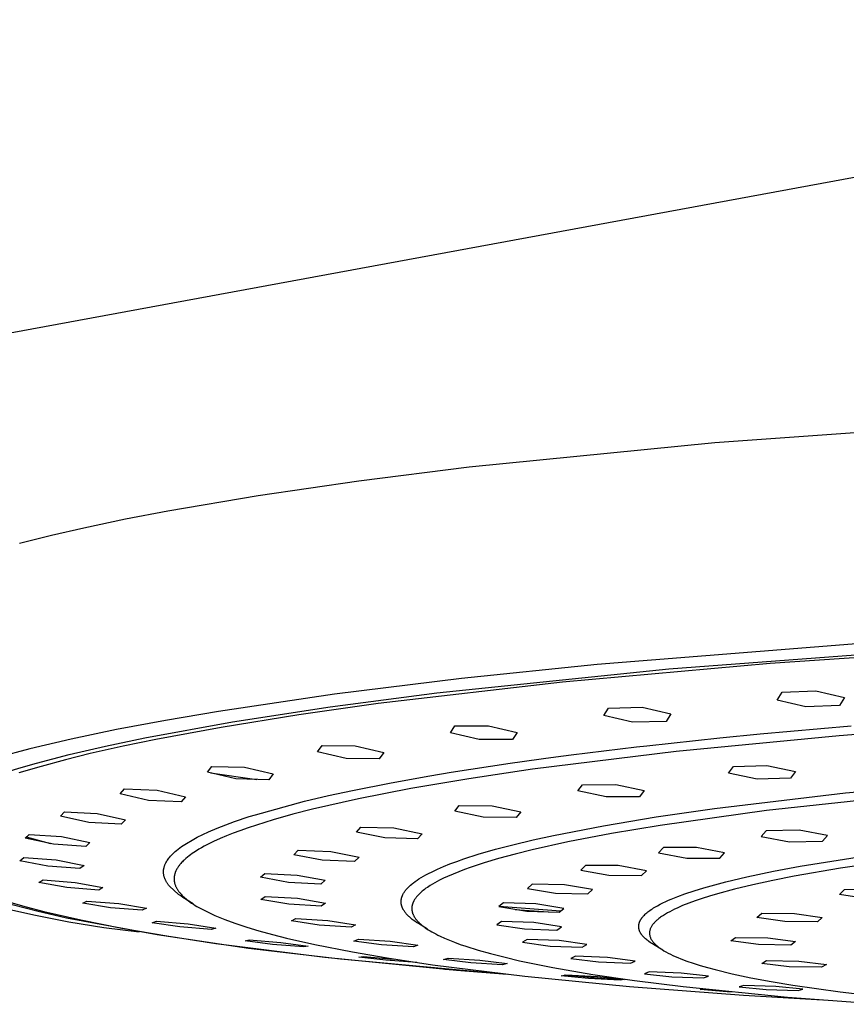
# Model space of a CAD drawing. Units: millimetres. Extents: x -820 to 474, y -1448 to 1533.
# Drawn here: x -599 to -521, y -239 to -147 of the extents above; entities that cross this region are included whole.
import ezdxf

# ---------------------------------------------------------------- set-up
doc = ezdxf.new("R2010")
doc.units = ezdxf.units.MM
doc.header["$MEASUREMENT"] = 0
doc.layers.add('Default', color=7, linetype='Continuous', true_color=0x000000)

msp = doc.modelspace()

# ---------------------------------------------------------------- linework, layer by layer
at = {"layer": 'Default', "color": 7, "true_color": 0xffffff}
for p, q in [((-672.225, -189.563), (-440.605, -146.771)), ((-508.125, -184.736), (-533.861, -186.589)), ((-533.861, -186.589), (-556.984, -188.889)), ((-556.984, -188.889), (-567.351, -190.183)), ((-567.351, -190.183), (-576.822, -191.559)), ((-576.822, -191.559), (-585.332, -193.005)), ((-585.332, -193.005), (-589.292, -193.767)), ((-589.292, -193.767), (-593.237, -194.601)), ((-596.259, -195.3), (-599.265, -196.063)), ((-593.237, -194.601), (-596.259, -195.3)), ((-517.957, -205.304), (-544.93, -207.456)), ((-538.187, -207.865), (-513.601, -206.005)), ((-508.107, -205.941), (-528.662, -207.351)), ((-544.93, -207.456), (-557.694, -208.775)), ((-528.662, -207.351), (-548.197, -209.109)), ((-560.01, -210.123), (-538.187, -207.865)), ((-557.694, -208.775), (-569.647, -210.246)), ((-548.197, -209.109), (-565.53, -211.127)), ((-569.647, -210.246), (-580.545, -211.853)), ((-570.034, -211.427), (-560.01, -210.123)), ((-527.99, -210.793), (-527.522, -210.054)), ((-527.522, -210.054), (-524.351, -209.928)), ((-524.351, -209.928), (-521.651, -210.544)), ((-565.53, -211.127), (-573.004, -212.18)), ((-525.291, -211.414), (-527.99, -210.793)), ((-521.651, -210.544), (-522.124, -211.291)), ((-580.545, -211.853), (-585.527, -212.701)), ((-579.242, -212.837), (-570.034, -211.427)), ((-544.302, -212.233), (-543.852, -211.537)), ((-543.852, -211.537), (-540.698, -211.468)), ((-540.698, -211.468), (-537.997, -212.099)), ((-537.997, -212.099), (-538.452, -212.803)), ((-522.124, -211.291), (-525.291, -211.414)), ((-585.527, -212.701), (-590.162, -213.575)), ((-587.473, -214.337), (-579.242, -212.837)), ((-573.004, -212.18), (-580.311, -213.357)), ((-541.603, -212.867), (-544.302, -212.233)), ((-538.452, -212.803), (-541.603, -212.867)), ((-506.009, -212.926), (-522.181, -214.142)), ((-590.162, -213.575), (-594.427, -214.472)), ((-580.311, -213.357), (-586.446, -214.495)), ((-558.74, -213.876), (-558.306, -213.228)), ((-556.043, -214.516), (-558.74, -213.876)), ((-558.306, -213.228), (-555.169, -213.213)), ((-555.169, -213.213), (-552.47, -213.853)), ((-552.47, -213.853), (-552.91, -214.508)), ((-533.378, -214.354), (-529.583, -213.981)), ((-529.583, -213.981), (-521.026, -213.219)), ((-594.427, -214.472), (-598.302, -215.388)), ((-591.178, -215.116), (-587.473, -214.337)), ((-586.446, -214.495), (-589.535, -215.135)), ((-552.91, -214.508), (-556.043, -214.516)), ((-540.25, -215.091), (-533.378, -214.354)), ((-522.181, -214.142), (-537.486, -215.622)), ((-598.302, -215.388), (-601.769, -216.32)), ((-592.613, -215.833), (-594.937, -216.407)), ((-594.588, -215.911), (-591.178, -215.116)), ((-589.535, -215.135), (-592.613, -215.833)), ((-571.236, -215.649), (-570.815, -215.053)), ((-568.543, -216.287), (-571.236, -215.649)), ((-570.815, -215.053), (-567.697, -215.089)), ((-567.697, -215.089), (-565.003, -215.728)), ((-565.003, -215.728), (-565.428, -216.33)), ((-537.486, -215.622), (-551.002, -217.294)), ((-547.366, -215.952), (-542.773, -215.384)), ((-542.773, -215.384), (-541.23, -215.204)), ((-541.23, -215.204), (-540.25, -215.091)), ((-599.119, -217.129), (-597.688, -216.72)), ((-597.688, -216.72), (-594.588, -215.911)), ((-594.937, -216.407), (-597.248, -217.029)), ((-565.428, -216.33), (-568.543, -216.287)), ((-558.666, -217.586), (-553.107, -216.735)), ((-553.107, -216.735), (-551.992, -216.576)), ((-551.992, -216.576), (-549.975, -216.297)), ((-549.975, -216.297), (-548.814, -216.142)), ((-548.814, -216.142), (-547.366, -215.952)), ((-600.468, -217.541), (-599.119, -217.129)), ((-597.248, -217.029), (-599.337, -217.649)), ((-581.603, -217.573), (-581.194, -217.033)), ((-578.917, -218.201), (-581.603, -217.573)), ((-581.301, -217.643), (-576.94, -218.26)), ((-581.194, -217.033), (-578.094, -217.116)), ((-578.094, -217.116), (-575.407, -217.747)), ((-560.668, -217.919), (-558.666, -217.586)), ((-551.002, -217.294), (-557.007, -218.189)), ((-532.562, -217.665), (-532.103, -217.036)), ((-529.886, -218.225), (-532.562, -217.665)), ((-532.103, -217.036), (-528.962, -216.958)), ((-528.962, -216.958), (-526.285, -217.515)), ((-526.285, -217.515), (-526.749, -218.153)), ((-575.821, -218.292), (-578.917, -218.201)), ((-575.407, -217.747), (-575.821, -218.292)), ((-567.954, -219.291), (-564.317, -218.571)), ((-564.317, -218.571), (-560.668, -217.919)), ((-557.007, -218.189), (-562.475, -219.12)), ((-526.749, -218.153), (-529.886, -218.225)), ((-521.556, -219.527), (-507.549, -218.247)), ((-589.807, -219.625), (-589.408, -219.144)), ((-589.408, -219.144), (-586.327, -219.269)), ((-586.327, -219.269), (-583.649, -219.885)), ((-570.218, -219.781), (-567.954, -219.291)), ((-562.475, -219.12), (-567.381, -220.079)), ((-546.75, -219.335), (-546.306, -218.754)), ((-544.076, -219.898), (-546.75, -219.335)), ((-546.306, -218.754), (-543.183, -218.73)), ((-543.183, -218.73), (-540.508, -219.293)), ((-540.508, -219.293), (-540.957, -219.881)), ((-533.907, -220.994), (-521.556, -219.527)), ((-587.13, -220.235), (-589.807, -219.625)), ((-584.053, -220.37), (-587.13, -220.235)), ((-583.649, -219.885), (-584.053, -220.37)), ((-577.089, -221.578), (-572.472, -220.312)), ((-572.472, -220.312), (-570.218, -219.781)), ((-567.381, -220.079), (-571.704, -221.062)), ((-540.957, -219.881), (-544.076, -219.898)), ((-517.043, -219.884), (-528.992, -221.187)), ((-595.43, -221.721), (-595.038, -221.299)), ((-595.038, -221.299), (-591.976, -221.461)), ((-571.704, -221.062), (-573.571, -221.542)), ((-558.33, -221.25), (-557.899, -220.724)), ((-555.662, -221.808), (-558.33, -221.25)), ((-557.899, -220.724), (-554.795, -220.749)), ((-554.795, -220.749), (-552.126, -221.309)), ((-552.126, -221.309), (-552.562, -221.842)), ((-539.378, -221.787), (-533.907, -220.994)), ((-528.992, -221.187), (-539.02, -222.578)), ((-592.765, -222.306), (-595.43, -221.721)), ((-589.706, -222.477), (-592.765, -222.306)), ((-591.976, -221.461), (-589.309, -222.054)), ((-589.309, -222.054), (-589.706, -222.477)), ((-579.86, -222.52), (-579.035, -222.22)), ((-579.035, -222.22), (-577.67, -221.761)), ((-577.67, -221.761), (-577.089, -221.578)), ((-575.427, -222.064), (-576.989, -222.548)), ((-573.571, -221.542), (-575.427, -222.064)), ((-552.562, -221.842), (-555.662, -221.808)), ((-544.338, -222.614), (-539.378, -221.787)), ((-582.026, -223.433), (-581.485, -223.185)), ((-581.485, -223.185), (-580.677, -222.842)), ((-580.677, -222.842), (-579.86, -222.52)), ((-578.536, -223.081), (-579.166, -223.317)), ((-577.765, -222.808), (-578.536, -223.081)), ((-576.989, -222.548), (-577.765, -222.808)), ((-567.57, -223.215), (-567.149, -222.746)), ((-564.91, -223.757), (-567.57, -223.215)), ((-567.149, -222.746), (-564.064, -222.815)), ((-564.064, -222.815), (-561.403, -223.362)), ((-549.037, -223.526), (-544.338, -222.614)), ((-539.02, -222.578), (-543.582, -223.342)), ((-529.046, -223.096), (-529.504, -223.633)), ((-525.929, -223.043), (-529.046, -223.096)), ((-523.276, -223.535), (-525.929, -223.043)), ((-598.743, -223.799), (-598.356, -223.436)), ((-596.091, -224.354), (-598.743, -223.799)), ((-596.335, -224.303), (-598.623, -223.687)), ((-598.356, -223.436), (-595.311, -223.629)), ((-595.311, -223.629), (-592.657, -224.193)), ((-592.657, -224.193), (-593.05, -224.554)), ((-584.032, -224.575), (-582.559, -223.698)), ((-582.559, -223.698), (-582.026, -223.433)), ((-581.021, -224.106), (-581.46, -224.32)), ((-580.409, -223.827), (-581.021, -224.106)), ((-579.791, -223.565), (-580.409, -223.827)), ((-579.166, -223.317), (-579.791, -223.565)), ((-561.829, -223.835), (-564.91, -223.757)), ((-561.403, -223.362), (-561.829, -223.835)), ((-552.867, -224.405), (-550.956, -223.948)), ((-547.683, -224.131), (-551.061, -224.881)), ((-550.956, -223.948), (-549.037, -223.526)), ((-543.582, -223.342), (-547.683, -224.131)), ((-529.504, -223.633), (-526.853, -224.125)), ((-526.853, -224.125), (-523.741, -224.08)), ((-523.741, -224.08), (-523.276, -223.535)), ((-593.05, -224.554), (-596.091, -224.354)), ((-584.783, -225.182), (-584.643, -225.053)), ((-584.643, -225.053), (-584.498, -224.93)), ((-584.498, -224.93), (-584.35, -224.811)), ((-584.35, -224.811), (-584.032, -224.575)), ((-582.635, -224.979), (-582.875, -225.135)), ((-582.391, -224.829), (-582.635, -224.979)), ((-582.144, -224.685), (-582.391, -224.829)), ((-581.894, -224.546), (-582.144, -224.685)), ((-581.46, -224.32), (-581.894, -224.546)), ((-573.46, -225.339), (-573.048, -224.928)), ((-573.048, -224.928), (-569.981, -225.036)), ((-569.981, -225.036), (-567.332, -225.561)), ((-556.121, -225.303), (-554.5, -224.833)), ((-554.5, -224.833), (-552.867, -224.405)), ((-551.061, -224.881), (-552.646, -225.277)), ((-538.699, -224.676), (-539.147, -225.169)), ((-535.598, -224.664), (-538.699, -224.676)), ((-532.949, -225.153), (-535.598, -224.664)), ((-599.249, -225.904), (-598.864, -225.6)), ((-596.611, -226.423), (-599.249, -225.904)), ((-598.864, -225.6), (-595.835, -225.818)), ((-595.835, -225.818), (-593.196, -226.345)), ((-585.51, -226.105), (-585.46, -226.015)), ((-585.46, -226.015), (-585.408, -225.927)), ((-585.408, -225.927), (-585.353, -225.841)), ((-585.353, -225.841), (-585.295, -225.756)), ((-585.295, -225.756), (-585.234, -225.674)), ((-585.234, -225.674), (-585.17, -225.594)), ((-585.17, -225.594), (-585.078, -225.486)), ((-585.078, -225.486), (-584.983, -225.382)), ((-584.983, -225.382), (-584.885, -225.28)), ((-584.885, -225.28), (-584.783, -225.182)), ((-583.949, -226.006), (-584.022, -226.084)), ((-583.874, -225.931), (-583.949, -226.006)), ((-583.797, -225.857), (-583.874, -225.931)), ((-583.719, -225.784), (-583.797, -225.857)), ((-583.639, -225.713), (-583.719, -225.784)), ((-583.475, -225.576), (-583.639, -225.713)), ((-583.329, -225.46), (-583.475, -225.576)), ((-583.18, -225.349), (-583.329, -225.46)), ((-583.029, -225.24), (-583.18, -225.349)), ((-582.875, -225.135), (-583.029, -225.24)), ((-570.812, -225.857), (-573.46, -225.339)), ((-567.75, -225.973), (-570.812, -225.857)), ((-567.332, -225.561), (-567.75, -225.973)), ((-558.784, -226.213), (-558.125, -225.966)), ((-558.125, -225.966), (-557.461, -225.733)), ((-557.461, -225.733), (-556.121, -225.303)), ((-554.222, -225.706), (-555.556, -226.105)), ((-552.646, -225.277), (-554.222, -225.706)), ((-539.147, -225.169), (-536.5, -225.656)), ((-536.5, -225.656), (-533.403, -225.652)), ((-533.403, -225.652), (-532.949, -225.153)), ((-525.821, -226.417), (-519.882, -225.464)), ((-516.845, -225.851), (-522.047, -226.614)), ((-593.587, -226.646), (-596.611, -226.423)), ((-593.196, -226.345), (-593.587, -226.646)), ((-585.727, -226.93), (-585.725, -226.88)), ((-585.727, -226.972), (-585.727, -226.93)), ((-585.725, -227.021), (-585.727, -226.972)), ((-585.725, -226.88), (-585.723, -226.839)), ((-585.723, -226.839), (-585.719, -226.789)), ((-585.719, -226.789), (-585.714, -226.747)), ((-585.714, -226.747), (-585.707, -226.698)), ((-585.707, -226.698), (-585.7, -226.656)), ((-585.7, -226.656), (-585.691, -226.606)), ((-585.691, -226.606), (-585.681, -226.564)), ((-585.681, -226.564), (-585.669, -226.514)), ((-585.669, -226.514), (-585.657, -226.473)), ((-585.657, -226.473), (-585.642, -226.423)), ((-585.642, -226.423), (-585.627, -226.378)), ((-585.627, -226.378), (-585.611, -226.333)), ((-585.611, -226.333), (-585.594, -226.289)), ((-585.594, -226.289), (-585.51, -226.105)), ((-584.602, -226.958), (-584.617, -226.995)), ((-584.587, -226.921), (-584.602, -226.958)), ((-584.571, -226.884), (-584.587, -226.921)), ((-584.555, -226.848), (-584.571, -226.884)), ((-584.538, -226.812), (-584.555, -226.848)), ((-584.501, -226.741), (-584.538, -226.812)), ((-584.463, -226.671), (-584.501, -226.741)), ((-584.422, -226.602), (-584.463, -226.671)), ((-584.385, -226.544), (-584.422, -226.602)), ((-584.347, -226.487), (-584.385, -226.544)), ((-584.308, -226.431), (-584.347, -226.487)), ((-584.267, -226.376), (-584.308, -226.431)), ((-584.225, -226.321), (-584.267, -226.376)), ((-584.182, -226.268), (-584.225, -226.321)), ((-584.139, -226.215), (-584.182, -226.268)), ((-584.094, -226.163), (-584.139, -226.215)), ((-584.022, -226.084), (-584.094, -226.163)), ((-560.846, -227.13), (-560.406, -226.909)), ((-560.406, -226.909), (-559.959, -226.701)), ((-559.959, -226.701), (-559.374, -226.449)), ((-559.374, -226.449), (-558.784, -226.213)), ((-557.956, -226.942), (-558.489, -227.158)), ((-557.419, -226.737), (-557.956, -226.942)), ((-556.877, -226.542), (-557.419, -226.737)), ((-555.556, -226.105), (-556.877, -226.542)), ((-546.03, -226.347), (-546.469, -226.794)), ((-546.469, -226.794), (-543.829, -227.269)), ((-542.944, -226.371), (-546.03, -226.347)), ((-540.303, -226.85), (-542.944, -226.371)), ((-540.748, -227.301), (-540.303, -226.85)), ((-530.847, -227.419), (-528.339, -226.89)), ((-528.339, -226.89), (-525.821, -226.417)), ((-522.047, -226.614), (-526.398, -227.369)), ((-597.442, -227.963), (-597.057, -227.717)), ((-597.057, -227.717), (-594.044, -227.952)), ((-585.723, -227.063), (-585.725, -227.021)), ((-585.719, -227.112), (-585.723, -227.063)), ((-585.714, -227.154), (-585.719, -227.112)), ((-585.708, -227.203), (-585.714, -227.154)), ((-585.701, -227.245), (-585.708, -227.203)), ((-585.691, -227.294), (-585.701, -227.245)), ((-585.682, -227.336), (-585.691, -227.294)), ((-585.669, -227.385), (-585.682, -227.336)), ((-585.658, -227.427), (-585.669, -227.385)), ((-585.643, -227.476), (-585.658, -227.427)), ((-585.629, -227.517), (-585.643, -227.476)), ((-585.611, -227.566), (-585.629, -227.517)), ((-585.595, -227.608), (-585.611, -227.566)), ((-585.574, -227.657), (-585.595, -227.608)), ((-585.556, -227.698), (-585.574, -227.657)), ((-585.533, -227.747), (-585.556, -227.698)), ((-585.512, -227.788), (-585.533, -227.747)), ((-585.486, -227.837), (-585.512, -227.788)), ((-585.463, -227.878), (-585.486, -227.837)), ((-585.434, -227.927), (-585.463, -227.878)), ((-584.731, -227.545), (-584.732, -227.591)), ((-584.732, -227.591), (-584.732, -227.637)), ((-584.732, -227.637), (-584.731, -227.682)), ((-584.728, -227.5), (-584.731, -227.545)), ((-584.731, -227.682), (-584.728, -227.728)), ((-584.724, -227.454), (-584.728, -227.5)), ((-584.728, -227.728), (-584.725, -227.773)), ((-584.725, -227.773), (-584.72, -227.819)), ((-584.719, -227.409), (-584.724, -227.454)), ((-584.72, -227.819), (-584.713, -227.864)), ((-584.713, -227.364), (-584.719, -227.409)), ((-584.706, -227.319), (-584.713, -227.364)), ((-584.713, -227.864), (-584.706, -227.909)), ((-584.697, -227.274), (-584.706, -227.319)), ((-584.706, -227.909), (-584.7, -227.937)), ((-584.688, -227.229), (-584.697, -227.274)), ((-584.677, -227.185), (-584.688, -227.229)), ((-584.666, -227.147), (-584.677, -227.185)), ((-584.655, -227.108), (-584.666, -227.147)), ((-584.643, -227.07), (-584.655, -227.108)), ((-584.63, -227.033), (-584.643, -227.07)), ((-584.617, -226.995), (-584.63, -227.033)), ((-576.607, -227.466), (-576.199, -227.115)), ((-573.972, -227.953), (-576.607, -227.466)), ((-576.199, -227.115), (-573.151, -227.254)), ((-573.151, -227.254), (-570.514, -227.749)), ((-570.514, -227.749), (-570.927, -228.098)), ((-562.211, -227.981), (-562.043, -227.856)), ((-562.043, -227.856), (-561.872, -227.736)), ((-561.872, -227.736), (-561.697, -227.621)), ((-561.697, -227.621), (-561.488, -227.491)), ((-561.488, -227.491), (-561.277, -227.366)), ((-561.277, -227.366), (-561.062, -227.246)), ((-561.062, -227.246), (-560.846, -227.13)), ((-559.993, -227.865), (-560.209, -227.984)), ((-559.774, -227.751), (-559.993, -227.865)), ((-559.398, -227.564), (-559.774, -227.751)), ((-559.017, -227.387), (-559.398, -227.564)), ((-558.489, -227.158), (-559.017, -227.387)), ((-543.829, -227.269), (-540.748, -227.301)), ((-533.862, -228.161), (-532.814, -227.886)), ((-532.814, -227.886), (-530.847, -227.419)), ((-528.405, -227.765), (-530.284, -228.174)), ((-526.398, -227.369), (-528.405, -227.765)), ((-594.82, -228.44), (-597.442, -227.963)), ((-591.811, -228.679), (-594.82, -228.44)), ((-594.044, -227.952), (-591.421, -228.438)), ((-591.421, -228.438), (-591.811, -228.679)), ((-585.409, -227.968), (-585.434, -227.927)), ((-585.377, -228.017), (-585.409, -227.968)), ((-585.35, -228.058), (-585.377, -228.017)), ((-585.315, -228.107), (-585.35, -228.058)), ((-585.285, -228.148), (-585.315, -228.107)), ((-585.249, -228.196), (-585.285, -228.148)), ((-585.216, -228.237), (-585.249, -228.196)), ((-585.177, -228.286), (-585.216, -228.237)), ((-584.306, -229.083), (-585.177, -228.286)), ((-584.7, -227.937), (-584.694, -227.964)), ((-584.694, -227.964), (-584.681, -228.019)), ((-584.681, -228.019), (-584.666, -228.074)), ((-584.666, -228.074), (-584.649, -228.128)), ((-584.649, -228.128), (-584.631, -228.182)), ((-584.631, -228.182), (-584.611, -228.235)), ((-584.611, -228.235), (-584.589, -228.288)), ((-584.589, -228.288), (-584.566, -228.34)), ((-584.566, -228.34), (-584.54, -228.396)), ((-584.54, -228.396), (-584.512, -228.451)), ((-584.512, -228.451), (-584.482, -228.506)), ((-584.482, -228.506), (-584.451, -228.56)), ((-584.451, -228.56), (-584.419, -228.613)), ((-584.419, -228.613), (-584.385, -228.665)), ((-584.385, -228.665), (-584.35, -228.717)), ((-584.35, -228.717), (-584.314, -228.768)), ((-584.314, -228.768), (-584.278, -228.817)), ((-584.278, -228.817), (-584.241, -228.865)), ((-570.927, -228.098), (-573.972, -227.953)), ((-563.101, -228.902), (-563.059, -228.837)), ((-563.059, -228.837), (-563.015, -228.774)), ((-563.015, -228.774), (-562.968, -228.713)), ((-562.968, -228.713), (-562.921, -228.652)), ((-562.921, -228.652), (-562.871, -228.593)), ((-562.871, -228.593), (-562.82, -228.536)), ((-562.82, -228.536), (-562.768, -228.479)), ((-562.768, -228.479), (-562.722, -228.43)), ((-562.722, -228.43), (-562.674, -228.382)), ((-562.674, -228.382), (-562.577, -228.289)), ((-562.577, -228.289), (-562.477, -228.199)), ((-562.477, -228.199), (-562.374, -228.111)), ((-562.374, -228.111), (-562.293, -228.045)), ((-562.293, -228.045), (-562.211, -227.981)), ((-561.454, -228.832), (-561.523, -228.893)), ((-561.383, -228.772), (-561.454, -228.832)), ((-561.312, -228.714), (-561.383, -228.772)), ((-561.165, -228.6), (-561.312, -228.714)), ((-561.035, -228.505), (-561.165, -228.6)), ((-560.903, -228.413), (-561.035, -228.505)), ((-560.769, -228.323), (-560.903, -228.413)), ((-560.633, -228.236), (-560.769, -228.323)), ((-560.423, -228.108), (-560.633, -228.236)), ((-560.209, -227.984), (-560.423, -228.108)), ((-551.06, -228.108), (-551.493, -228.507)), ((-551.493, -228.507), (-548.862, -228.962)), ((-547.99, -228.163), (-551.06, -228.108)), ((-545.358, -228.626), (-547.99, -228.163)), ((-545.796, -229.026), (-545.358, -228.626)), ((-536.696, -229.033), (-535.805, -228.733)), ((-535.805, -228.733), (-534.905, -228.456)), ((-534.905, -228.456), (-533.862, -228.161)), ((-532.026, -228.593), (-533.619, -229.023)), ((-530.284, -228.174), (-532.026, -228.593)), ((-522.135, -229.075), (-521.672, -228.622)), ((-521.672, -228.622), (-518.578, -228.587)), ((-593.327, -229.894), (-592.939, -229.702)), ((-592.939, -229.702), (-589.941, -229.947)), ((-584.108, -229.224), (-584.306, -229.083)), ((-584.241, -228.865), (-584.202, -228.913)), ((-584.202, -228.913), (-584.163, -228.96)), ((-584.163, -228.96), (-584.082, -229.051)), ((-583.907, -229.359), (-584.108, -229.224)), ((-584.082, -229.051), (-583.998, -229.141)), ((-583.998, -229.141), (-583.911, -229.227)), ((-583.911, -229.227), (-583.822, -229.312)), ((-582.951, -229.978), (-583.907, -229.359)), ((-583.822, -229.312), (-583.731, -229.393)), ((-583.731, -229.393), (-583.638, -229.473)), ((-583.638, -229.473), (-583.503, -229.583)), ((-583.503, -229.583), (-583.365, -229.69)), ((-583.365, -229.69), (-583.225, -229.792)), ((-576.559, -229.56), (-576.153, -229.268)), ((-573.939, -230.01), (-576.559, -229.56)), ((-576.153, -229.268), (-573.121, -229.429)), ((-573.121, -229.429), (-570.5, -229.888)), ((-563.375, -229.756), (-563.374, -229.725)), ((-563.375, -229.786), (-563.375, -229.756)), ((-563.374, -229.725), (-563.373, -229.695)), ((-563.373, -229.695), (-563.371, -229.664)), ((-563.371, -229.664), (-563.369, -229.634)), ((-563.369, -229.634), (-563.366, -229.604)), ((-563.366, -229.604), (-563.362, -229.574)), ((-563.362, -229.574), (-563.357, -229.543)), ((-563.357, -229.543), (-563.352, -229.513)), ((-563.352, -229.513), (-563.346, -229.484)), ((-563.346, -229.484), (-563.34, -229.454)), ((-563.34, -229.454), (-563.332, -229.422)), ((-563.332, -229.422), (-563.324, -229.39)), ((-563.324, -229.39), (-563.314, -229.358)), ((-563.314, -229.358), (-563.305, -229.327)), ((-563.305, -229.327), (-563.294, -229.296)), ((-563.294, -229.296), (-563.283, -229.265)), ((-563.283, -229.265), (-563.271, -229.234)), ((-563.271, -229.234), (-563.259, -229.203)), ((-563.259, -229.203), (-563.246, -229.173)), ((-563.246, -229.173), (-563.233, -229.143)), ((-563.233, -229.143), (-563.219, -229.113)), ((-563.219, -229.113), (-563.204, -229.083)), ((-563.204, -229.083), (-563.173, -229.025)), ((-563.173, -229.025), (-563.141, -228.967)), ((-563.141, -228.967), (-563.101, -228.902)), ((-562.205, -229.741), (-562.219, -229.772)), ((-562.189, -229.711), (-562.205, -229.741)), ((-562.173, -229.681), (-562.189, -229.711)), ((-562.14, -229.621), (-562.173, -229.681)), ((-562.105, -229.562), (-562.14, -229.621)), ((-562.068, -229.505), (-562.105, -229.562)), ((-562.029, -229.448), (-562.068, -229.505)), ((-561.994, -229.4), (-562.029, -229.448)), ((-561.958, -229.353), (-561.994, -229.4)), ((-561.921, -229.307), (-561.958, -229.353)), ((-561.883, -229.261), (-561.921, -229.307)), ((-561.844, -229.216), (-561.883, -229.261)), ((-561.805, -229.172), (-561.844, -229.216)), ((-561.723, -229.085), (-561.805, -229.172)), ((-561.658, -229.02), (-561.723, -229.085)), ((-561.591, -228.956), (-561.658, -229.02)), ((-561.523, -228.893), (-561.591, -228.956)), ((-548.862, -228.962), (-545.796, -229.026)), ((-538.745, -229.874), (-538.484, -229.75)), ((-538.484, -229.75), (-538.221, -229.631)), ((-538.221, -229.631), (-537.957, -229.517)), ((-537.957, -229.517), (-537.33, -229.266)), ((-537.33, -229.266), (-536.696, -229.033)), ((-535.709, -229.684), (-536.321, -229.908)), ((-535.054, -229.462), (-535.709, -229.684)), ((-534.357, -229.241), (-535.054, -229.462)), ((-533.619, -229.023), (-534.357, -229.241)), ((-519.509, -229.491), (-522.135, -229.075)), ((-600.88, -230.326), (-597.939, -231.003)), ((-600.312, -229.784), (-598.654, -230.253)), ((-597.511, -230.687), (-599.967, -230.052)), ((-598.654, -230.253), (-596.985, -230.684)), ((-594.854, -231.297), (-597.511, -230.687)), ((-596.985, -230.684), (-593.512, -231.479)), ((-590.721, -230.326), (-593.327, -229.894)), ((-587.727, -230.574), (-590.721, -230.326)), ((-589.941, -229.947), (-587.334, -230.387)), ((-587.334, -230.387), (-587.727, -230.574)), ((-583.225, -229.792), (-583.082, -229.892)), ((-583.082, -229.892), (-582.918, -230)), ((-582.918, -230), (-582.751, -230.105)), ((-582.751, -230.105), (-582.582, -230.207)), ((-582.582, -230.207), (-582.412, -230.306)), ((-582.412, -230.306), (-582.04, -230.508)), ((-582.04, -230.508), (-581.663, -230.699)), ((-570.911, -230.176), (-573.939, -230.01)), ((-570.5, -229.888), (-570.911, -230.176)), ((-563.374, -229.817), (-563.375, -229.786)), ((-563.373, -229.847), (-563.374, -229.817)), ((-563.371, -229.877), (-563.373, -229.847)), ((-563.368, -229.908), (-563.371, -229.877)), ((-563.364, -229.938), (-563.368, -229.908)), ((-563.36, -229.969), (-563.364, -229.938)), ((-563.355, -230), (-563.36, -229.969)), ((-563.349, -230.031), (-563.355, -230)), ((-563.342, -230.062), (-563.349, -230.031)), ((-563.335, -230.092), (-563.342, -230.062)), ((-563.327, -230.123), (-563.335, -230.092)), ((-563.319, -230.153), (-563.327, -230.123)), ((-563.309, -230.184), (-563.319, -230.153)), ((-563.3, -230.214), (-563.309, -230.184)), ((-563.289, -230.243), (-563.3, -230.214)), ((-563.278, -230.273), (-563.289, -230.243)), ((-563.267, -230.302), (-563.278, -230.273)), ((-563.255, -230.332), (-563.267, -230.302)), ((-563.242, -230.36), (-563.255, -230.332)), ((-563.229, -230.389), (-563.242, -230.36)), ((-563.215, -230.418), (-563.229, -230.389)), ((-563.199, -230.45), (-563.215, -230.418)), ((-563.182, -230.482), (-563.199, -230.45)), ((-563.165, -230.513), (-563.182, -230.482)), ((-563.147, -230.544), (-563.165, -230.513)), ((-563.11, -230.605), (-563.147, -230.544)), ((-563.07, -230.665), (-563.11, -230.605)), ((-563.029, -230.724), (-563.07, -230.665)), ((-562.365, -230.32), (-562.367, -230.35)), ((-562.367, -230.35), (-562.367, -230.381)), ((-562.367, -230.381), (-562.367, -230.411)), ((-562.367, -230.411), (-562.367, -230.441)), ((-562.367, -230.441), (-562.366, -230.471)), ((-562.366, -230.471), (-562.364, -230.501)), ((-562.363, -230.29), (-562.365, -230.32)), ((-562.364, -230.501), (-562.361, -230.531)), ((-562.361, -230.267), (-562.363, -230.29)), ((-562.358, -230.244), (-562.361, -230.267)), ((-562.361, -230.531), (-562.358, -230.561)), ((-562.352, -230.199), (-562.358, -230.244)), ((-562.358, -230.561), (-562.354, -230.591)), ((-562.354, -230.591), (-562.35, -230.621)), ((-562.344, -230.153), (-562.352, -230.199)), ((-562.35, -230.621), (-562.344, -230.65)), ((-562.335, -230.108), (-562.344, -230.153)), ((-562.344, -230.65), (-562.339, -230.68)), ((-562.339, -230.68), (-562.332, -230.709)), ((-562.324, -230.063), (-562.335, -230.108)), ((-562.312, -230.018), (-562.324, -230.063)), ((-562.299, -229.974), (-562.312, -230.018)), ((-562.284, -229.93), (-562.299, -229.974)), ((-562.273, -229.898), (-562.284, -229.93)), ((-562.26, -229.866), (-562.273, -229.898)), ((-562.247, -229.835), (-562.26, -229.866)), ((-562.234, -229.803), (-562.247, -229.835)), ((-562.219, -229.772), (-562.234, -229.803)), ((-553.75, -229.879), (-554.179, -230.23)), ((-554.179, -230.23), (-551.558, -230.66)), ((-548.392, -230.656), (-554.154, -230.21)), ((-550.695, -229.96), (-553.75, -229.879)), ((-552.645, -230.482), (-549.536, -230.718)), ((-551.558, -230.66), (-548.507, -230.748)), ((-548.073, -230.398), (-550.695, -229.96)), ((-548.507, -230.748), (-548.073, -230.398)), ((-540.159, -230.731), (-540.066, -230.659)), ((-540.066, -230.659), (-539.971, -230.589)), ((-539.971, -230.589), (-539.855, -230.508)), ((-539.855, -230.508), (-539.738, -230.429)), ((-539.738, -230.429), (-539.618, -230.353)), ((-539.618, -230.353), (-539.497, -230.279)), ((-539.497, -230.279), (-539.252, -230.138)), ((-539.252, -230.138), (-539.002, -230.004)), ((-539.002, -230.004), (-538.745, -229.874)), ((-537.89, -230.59), (-538.111, -230.704)), ((-537.657, -230.475), (-537.89, -230.59)), ((-537.413, -230.361), (-537.657, -230.475)), ((-536.89, -230.134), (-537.413, -230.361)), ((-536.321, -229.908), (-536.89, -230.134)), ((-597.939, -231.003), (-594.645, -231.647)), ((-586.312, -232.878), (-594.854, -231.297)), ((-593.512, -231.479), (-589.648, -232.246)), ((-586.78, -231.74), (-586.388, -231.599)), ((-586.388, -231.599), (-583.403, -231.847)), ((-581.663, -230.699), (-581.281, -230.88)), ((-581.281, -230.88), (-580.895, -231.053)), ((-580.895, -231.053), (-580.429, -231.249)), ((-580.429, -231.249), (-579.959, -231.435)), ((-579.959, -231.435), (-579.01, -231.782)), ((-573.691, -231.578), (-573.284, -231.341)), ((-571.088, -231.983), (-573.691, -231.578)), ((-573.284, -231.341), (-570.268, -231.517)), ((-570.268, -231.517), (-567.663, -231.931)), ((-562.986, -230.782), (-563.029, -230.724)), ((-562.941, -230.838), (-562.986, -230.782)), ((-562.895, -230.893), (-562.941, -230.838)), ((-562.838, -230.957), (-562.895, -230.893)), ((-562.78, -231.019), (-562.838, -230.957)), ((-562.72, -231.08), (-562.78, -231.019)), ((-562.659, -231.14), (-562.72, -231.08)), ((-562.597, -231.198), (-562.659, -231.14)), ((-562.533, -231.254), (-562.597, -231.198)), ((-562.469, -231.31), (-562.533, -231.254)), ((-562.403, -231.364), (-562.469, -231.31)), ((-562.324, -231.426), (-562.403, -231.364)), ((-562.332, -230.709), (-562.325, -230.738)), ((-562.325, -230.738), (-562.317, -230.768)), ((-562.245, -231.487), (-562.324, -231.426)), ((-562.317, -230.768), (-562.304, -230.814)), ((-562.304, -230.814), (-562.289, -230.859)), ((-562.289, -230.859), (-562.272, -230.905)), ((-562.272, -230.905), (-562.254, -230.949)), ((-562.254, -230.949), (-562.235, -230.994)), ((-562.083, -231.604), (-562.245, -231.487)), ((-562.235, -230.994), (-562.215, -231.037)), ((-562.215, -231.037), (-562.193, -231.08)), ((-562.193, -231.08), (-562.171, -231.123)), ((-562.171, -231.123), (-562.153, -231.155)), ((-562.153, -231.155), (-562.134, -231.186)), ((-562.134, -231.186), (-562.096, -231.248)), ((-562.096, -231.248), (-562.055, -231.309)), ((-561.917, -231.716), (-562.083, -231.604)), ((-562.055, -231.309), (-562.013, -231.368)), ((-562.013, -231.368), (-561.968, -231.426)), ((-561.968, -231.426), (-561.922, -231.483)), ((-561.922, -231.483), (-561.875, -231.538)), ((-561.875, -231.538), (-561.826, -231.593)), ((-561.826, -231.593), (-561.775, -231.647)), ((-540.923, -231.625), (-540.908, -231.593)), ((-540.908, -231.593), (-540.892, -231.56)), ((-540.892, -231.56), (-540.876, -231.528)), ((-540.876, -231.528), (-540.858, -231.497)), ((-540.858, -231.497), (-540.84, -231.465)), ((-540.84, -231.465), (-540.822, -231.435)), ((-540.822, -231.435), (-540.802, -231.404)), ((-540.802, -231.404), (-540.782, -231.374)), ((-540.782, -231.374), (-540.762, -231.344)), ((-540.762, -231.344), (-540.741, -231.315)), ((-540.741, -231.315), (-540.719, -231.286)), ((-540.719, -231.286), (-540.674, -231.229)), ((-540.674, -231.229), (-540.628, -231.174)), ((-540.628, -231.174), (-540.594, -231.135)), ((-540.594, -231.135), (-540.56, -231.097)), ((-540.56, -231.097), (-540.489, -231.023)), ((-540.489, -231.023), (-540.415, -230.951)), ((-540.415, -230.951), (-540.34, -230.882)), ((-540.34, -230.882), (-540.251, -230.805)), ((-540.251, -230.805), (-540.159, -230.731)), ((-539.388, -231.571), (-539.449, -231.629)), ((-539.325, -231.513), (-539.388, -231.571)), ((-539.258, -231.455), (-539.325, -231.513)), ((-539.188, -231.397), (-539.258, -231.455)), ((-539.115, -231.339), (-539.188, -231.397)), ((-539.038, -231.281), (-539.115, -231.339)), ((-538.959, -231.223), (-539.038, -231.281)), ((-538.877, -231.165), (-538.959, -231.223)), ((-538.704, -231.05), (-538.877, -231.165)), ((-538.518, -230.934), (-538.704, -231.05)), ((-538.321, -230.819), (-538.518, -230.934)), ((-538.111, -230.704), (-538.321, -230.819)), ((-529.898, -231.24), (-529.445, -230.851)), ((-527.284, -231.636), (-529.898, -231.24)), ((-529.445, -230.851), (-526.372, -230.859)), ((-526.372, -230.859), (-523.756, -231.256)), ((-523.756, -231.256), (-524.215, -231.644)), ((-594.645, -231.647), (-591.332, -232.184)), ((-591.332, -232.184), (-588.003, -232.612)), ((-589.648, -232.246), (-585.406, -232.98)), ((-584.192, -232.123), (-586.78, -231.74)), ((-581.21, -232.371), (-584.192, -232.123)), ((-583.403, -231.847), (-580.813, -232.238)), ((-580.813, -232.238), (-581.21, -232.371)), ((-579.01, -231.782), (-577.891, -232.153)), ((-577.891, -232.153), (-576.763, -232.493)), ((-576.763, -232.493), (-575.468, -232.851)), ((-568.075, -232.161), (-571.088, -231.983)), ((-567.663, -231.931), (-568.075, -232.161)), ((-561.749, -231.824), (-561.917, -231.716)), ((-561.775, -231.647), (-561.722, -231.701)), ((-560.884, -232.36), (-561.749, -231.824)), ((-561.722, -231.701), (-561.668, -231.753)), ((-561.668, -231.753), (-561.613, -231.804)), ((-561.613, -231.804), (-561.558, -231.855)), ((-561.558, -231.855), (-561.501, -231.904)), ((-561.501, -231.904), (-561.385, -231.999)), ((-561.385, -231.999), (-561.247, -232.106)), ((-561.247, -232.106), (-561.106, -232.209)), ((-561.106, -232.209), (-560.962, -232.307)), ((-560.962, -232.307), (-560.816, -232.402)), ((-560.816, -232.402), (-560.645, -232.507)), ((-560.645, -232.507), (-560.471, -232.608)), ((-553.936, -231.628), (-554.363, -231.931)), ((-554.363, -231.931), (-551.755, -232.33)), ((-550.895, -231.728), (-553.936, -231.628)), ((-551.755, -232.33), (-548.718, -232.435)), ((-548.285, -232.136), (-550.895, -231.728)), ((-548.718, -232.435), (-548.285, -232.136)), ((-541.027, -232.079), (-541.026, -232.049)), ((-541.027, -232.11), (-541.027, -232.079)), ((-541.026, -232.141), (-541.027, -232.11)), ((-541.026, -232.049), (-541.024, -232.018)), ((-541.026, -232.159), (-541.026, -232.141)), ((-541.024, -232.177), (-541.026, -232.159)), ((-541.024, -232.018), (-541.021, -231.987)), ((-541.021, -232.214), (-541.024, -232.177)), ((-541.021, -231.987), (-541.017, -231.956)), ((-541.017, -232.25), (-541.021, -232.214)), ((-541.017, -231.956), (-541.013, -231.926)), ((-541.011, -232.286), (-541.017, -232.25)), ((-541.013, -231.926), (-541.007, -231.895)), ((-541.004, -232.322), (-541.011, -232.286)), ((-541.007, -231.895), (-541.001, -231.865)), ((-540.996, -232.358), (-541.004, -232.322)), ((-541.001, -231.865), (-540.994, -231.835)), ((-540.986, -232.393), (-540.996, -232.358)), ((-540.994, -231.835), (-540.986, -231.805)), ((-540.986, -231.805), (-540.978, -231.775)), ((-540.976, -232.429), (-540.986, -232.393)), ((-540.978, -231.775), (-540.969, -231.746)), ((-540.964, -232.466), (-540.976, -232.429)), ((-540.969, -231.746), (-540.959, -231.716)), ((-540.95, -232.503), (-540.964, -232.466)), ((-540.959, -231.716), (-540.948, -231.687)), ((-540.936, -232.539), (-540.95, -232.503)), ((-540.948, -231.687), (-540.937, -231.659)), ((-540.937, -231.659), (-540.923, -231.625)), ((-540.92, -232.575), (-540.936, -232.539)), ((-539.984, -232.499), (-539.995, -232.557)), ((-539.971, -232.441), (-539.984, -232.499)), ((-539.954, -232.383), (-539.971, -232.441)), ((-539.934, -232.325), (-539.954, -232.383)), ((-539.911, -232.267), (-539.934, -232.325)), ((-539.885, -232.209), (-539.911, -232.267)), ((-539.855, -232.151), (-539.885, -232.209)), ((-539.823, -232.093), (-539.855, -232.151)), ((-539.787, -232.035), (-539.823, -232.093)), ((-539.748, -231.977), (-539.787, -232.035)), ((-539.706, -231.919), (-539.748, -231.977)), ((-539.661, -231.861), (-539.706, -231.919)), ((-539.613, -231.803), (-539.661, -231.861)), ((-539.561, -231.745), (-539.613, -231.803)), ((-539.507, -231.687), (-539.561, -231.745)), ((-539.449, -231.629), (-539.507, -231.687)), ((-524.215, -231.644), (-527.284, -231.636)), ((-577.72, -234.165), (-586.312, -232.878)), ((-585.406, -232.98), (-580.798, -233.681)), ((-578.059, -233.451), (-577.66, -233.357)), ((-575.489, -233.782), (-578.059, -233.451)), ((-577.66, -233.357), (-574.686, -233.602)), ((-575.468, -232.851), (-574.165, -233.182)), ((-574.165, -233.182), (-571.503, -233.788)), ((-567.808, -233.478), (-567.397, -233.295)), ((-567.397, -233.295), (-564.395, -233.476)), ((-560.471, -232.608), (-560.296, -232.706)), ((-560.296, -232.706), (-560.119, -232.8)), ((-560.119, -232.8), (-559.915, -232.903)), ((-559.915, -232.903), (-559.71, -233.003)), ((-559.71, -233.003), (-559.295, -233.192)), ((-559.295, -233.192), (-558.823, -233.392)), ((-558.823, -233.392), (-558.346, -233.579)), ((-551.531, -233.312), (-551.959, -233.569)), ((-548.502, -233.424), (-551.531, -233.312)), ((-545.906, -233.797), (-548.502, -233.424)), ((-540.903, -232.611), (-540.92, -232.575)), ((-540.886, -232.646), (-540.903, -232.611)), ((-540.867, -232.68), (-540.886, -232.646)), ((-540.848, -232.714), (-540.867, -232.68)), ((-540.825, -232.752), (-540.848, -232.714)), ((-540.801, -232.789), (-540.825, -232.752)), ((-540.777, -232.825), (-540.801, -232.789)), ((-540.751, -232.861), (-540.777, -232.825)), ((-540.725, -232.896), (-540.751, -232.861)), ((-540.698, -232.93), (-540.725, -232.896)), ((-540.67, -232.964), (-540.698, -232.93)), ((-540.642, -232.998), (-540.67, -232.964)), ((-540.61, -233.034), (-540.642, -232.998)), ((-540.578, -233.07), (-540.61, -233.034)), ((-540.544, -233.104), (-540.578, -233.07)), ((-540.511, -233.139), (-540.544, -233.104)), ((-540.441, -233.205), (-540.511, -233.139)), ((-540.37, -233.27), (-540.441, -233.205)), ((-540.294, -233.335), (-540.37, -233.27)), ((-540.216, -233.398), (-540.294, -233.335)), ((-540.137, -233.458), (-540.216, -233.398)), ((-540.057, -233.518), (-540.137, -233.458)), ((-540.006, -232.672), (-540.007, -232.73)), ((-540.007, -232.73), (-540.005, -232.788)), ((-540.002, -232.614), (-540.006, -232.672)), ((-540.005, -232.788), (-539.999, -232.845)), ((-539.995, -232.557), (-540.002, -232.614)), ((-539.999, -232.845), (-539.99, -232.903)), ((-539.99, -232.903), (-539.979, -232.96)), ((-539.979, -232.96), (-539.964, -233.018)), ((-539.964, -233.018), (-539.945, -233.075)), ((-539.945, -233.075), (-539.924, -233.133)), ((-539.924, -233.133), (-539.899, -233.19)), ((-539.899, -233.19), (-539.872, -233.247)), ((-539.872, -233.247), (-539.841, -233.305)), ((-539.841, -233.305), (-539.807, -233.362)), ((-539.807, -233.362), (-539.769, -233.419)), ((-539.769, -233.419), (-539.729, -233.476)), ((-532.364, -233.441), (-531.915, -233.116)), ((-529.764, -233.803), (-532.364, -233.441)), ((-531.915, -233.116), (-528.861, -233.153)), ((-528.861, -233.153), (-526.259, -233.516)), ((-580.798, -233.681), (-570.55, -234.977)), ((-569.089, -235.157), (-577.72, -234.165)), ((-572.518, -234.024), (-575.489, -233.782)), ((-574.686, -233.602), (-572.114, -233.938)), ((-572.114, -233.938), (-572.518, -234.024)), ((-571.503, -233.788), (-567.946, -234.489)), ((-565.222, -233.836), (-567.808, -233.478)), ((-562.223, -234.017), (-565.222, -233.836)), ((-564.395, -233.476), (-561.807, -233.841)), ((-561.807, -233.841), (-562.223, -234.017)), ((-558.346, -233.579), (-557.812, -233.775)), ((-557.812, -233.775), (-557.274, -233.96)), ((-557.274, -233.96), (-556.122, -234.321)), ((-556.122, -234.321), (-554.96, -234.649)), ((-551.959, -233.569), (-549.364, -233.933)), ((-549.364, -233.933), (-546.339, -234.048)), ((-546.339, -234.048), (-545.906, -233.797)), ((-539.951, -233.591), (-540.057, -233.518)), ((-539.844, -233.662), (-539.951, -233.591)), ((-539.735, -233.731), (-539.844, -233.662)), ((-539.625, -233.798), (-539.735, -233.731)), ((-539.729, -233.476), (-539.685, -233.532)), ((-539.685, -233.532), (-539.638, -233.589)), ((-539.638, -233.589), (-539.589, -233.646)), ((-538.745, -234.319), (-539.625, -233.798)), ((-539.589, -233.646), (-539.535, -233.702)), ((-539.535, -233.702), (-539.479, -233.759)), ((-539.479, -233.759), (-539.42, -233.815)), ((-539.42, -233.815), (-539.357, -233.872)), ((-539.357, -233.872), (-539.292, -233.928)), ((-539.292, -233.928), (-539.223, -233.984)), ((-539.223, -233.984), (-539.151, -234.04)), ((-539.151, -234.04), (-539.076, -234.096)), ((-539.076, -234.096), (-538.998, -234.151)), ((-538.998, -234.151), (-538.916, -234.207)), ((-538.916, -234.207), (-538.832, -234.263)), ((-538.832, -234.263), (-538.654, -234.373)), ((-538.654, -234.373), (-538.464, -234.483)), ((-526.713, -233.841), (-529.764, -233.803)), ((-526.259, -233.516), (-526.713, -233.841)), ((-570.55, -234.977), (-558.16, -236.197)), ((-555.157, -236.449), (-569.089, -235.157)), ((-567.946, -234.489), (-564.688, -235.05)), ((-567.366, -234.977), (-566.958, -234.925)), ((-564.813, -235.254), (-567.366, -234.977)), ((-566.958, -234.925), (-564.021, -235.156)), ((-561.912, -235.479), (-564.813, -235.254)), ((-564.688, -235.05), (-560.438, -235.691)), ((-559.381, -235.208), (-558.964, -235.073)), ((-556.813, -235.514), (-559.381, -235.208)), ((-558.964, -235.073), (-555.973, -235.251)), ((-555.973, -235.251), (-553.403, -235.563)), ((-554.96, -234.649), (-553.602, -234.996)), ((-553.602, -234.996), (-552.236, -235.313)), ((-552.236, -235.313), (-549.116, -235.95)), ((-546.97, -234.897), (-547.401, -235.112)), ((-547.401, -235.112), (-544.82, -235.436)), ((-543.953, -235.015), (-546.97, -234.897)), ((-541.371, -235.347), (-543.953, -235.015)), ((-538.464, -234.483), (-538.262, -234.593)), ((-538.262, -234.593), (-538.047, -234.702)), ((-538.047, -234.702), (-537.82, -234.81)), ((-537.82, -234.81), (-537.582, -234.918)), ((-537.582, -234.918), (-537.331, -235.025)), ((-537.331, -235.025), (-537.069, -235.132)), ((-537.069, -235.132), (-536.51, -235.343)), ((-529.437, -235.569), (-528.987, -235.304)), ((-528.987, -235.304), (-525.95, -235.356)), ((-560.438, -235.691), (-551.736, -236.777)), ((-556.622, -236.331), (-559.264, -236.113)), ((-559.264, -236.113), (-558.074, -236.211)), ((-558.16, -236.197), (-553.407, -236.588)), ((-553.826, -235.69), (-556.813, -235.514)), ((-553.403, -235.563), (-553.826, -235.69)), ((-549.116, -235.95), (-545.33, -236.602)), ((-544.82, -235.436), (-541.807, -235.554)), ((-541.807, -235.554), (-541.371, -235.347)), ((-536.51, -235.343), (-535.904, -235.551)), ((-535.904, -235.551), (-535.254, -235.756)), ((-535.254, -235.756), (-534.56, -235.958)), ((-534.56, -235.958), (-533.823, -236.157)), ((-533.823, -236.157), (-532.224, -236.544)), ((-526.854, -235.885), (-529.437, -235.569)), ((-523.82, -235.937), (-526.854, -235.885)), ((-525.95, -235.356), (-523.365, -235.672)), ((-523.365, -235.672), (-523.82, -235.937)), ((-551.736, -236.777), (-541.878, -237.739)), ((-548.307, -236.74), (-547.881, -236.646)), ((-545.756, -236.992), (-548.307, -236.74)), ((-542.778, -237.156), (-547.998, -236.672)), ((-547.881, -236.646), (-544.899, -236.814)), ((-542.778, -237.155), (-545.756, -236.992)), ((-545.33, -236.602), (-541.434, -237.174)), ((-544.899, -236.814), (-542.347, -237.07)), ((-542.347, -237.07), (-542.778, -237.155)), ((-541.434, -237.174), (-536.849, -237.751)), ((-540.047, -236.362), (-540.483, -236.537)), ((-540.483, -236.537), (-537.917, -236.82)), ((-537.04, -236.478), (-540.047, -236.362)), ((-537.917, -236.82), (-534.913, -236.933)), ((-534.472, -236.767), (-537.04, -236.478)), ((-534.913, -236.933), (-534.472, -236.767)), ((-532.224, -236.544), (-530.468, -236.917)), ((-530.468, -236.917), (-528.563, -237.275)), ((-541.878, -237.739), (-531.176, -238.554)), ((-536.849, -237.751), (-527.017, -238.738)), ((-535.23, -238.032), (-534.83, -237.979)), ((-532.697, -238.229), (-535.23, -238.032)), ((-531.129, -237.641), (-531.572, -237.781)), ((-531.572, -237.781), (-529.02, -238.02)), ((-528.129, -237.747), (-531.129, -237.641)), ((-529.02, -238.02), (-526.024, -238.122)), ((-528.563, -237.275), (-526.521, -237.616)), ((-525.576, -237.99), (-528.129, -237.747)), ((-526.521, -237.616), (-522.071, -238.25)), ((-526.024, -238.122), (-525.576, -237.99)), ((-532.228, -238.252), (-532.697, -238.229)), ((-531.176, -238.554), (-523.741, -239.008)), ((-527.017, -238.738), (-518.086, -239.418)), ((-522.071, -238.25), (-517.206, -238.814))]:
    msp.add_line(p, q, dxfattribs=at)

doc.saveas('drawing.dxf')
